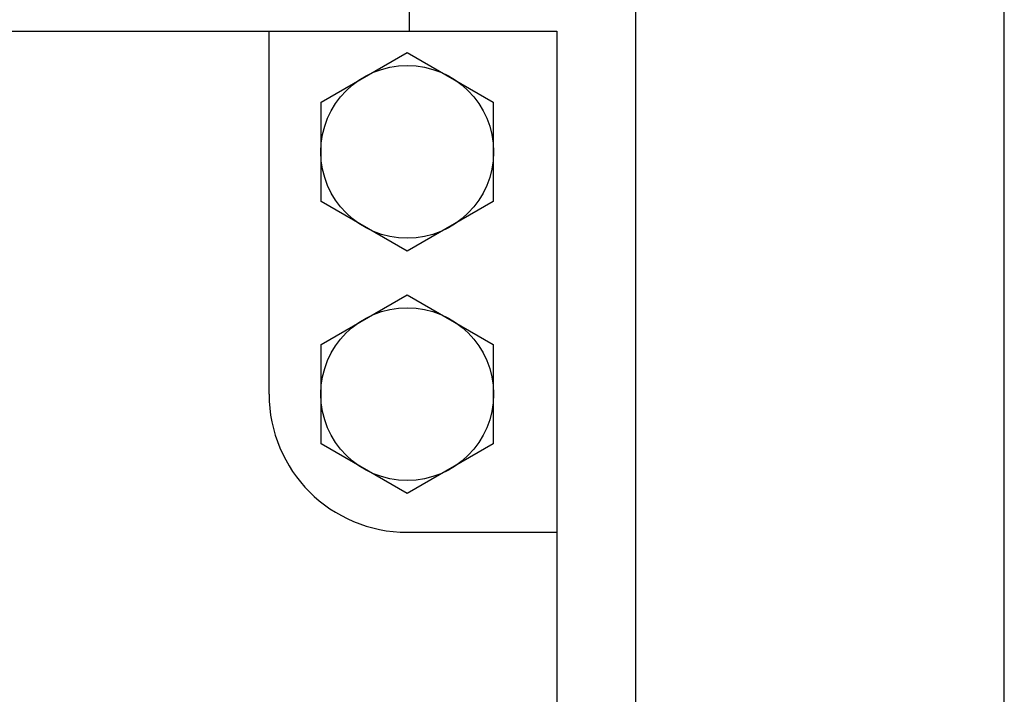
# Model space of a CAD drawing. Extents: x 2 to 107, y 1 to 70.
# Drawn here: x 24 to 29, y 45 to 49 of the extents above; entities that cross this region are included whole.
import ezdxf

# ---------------------------------------------------------------- set-up
doc = ezdxf.new("R2010")
doc.units = 0
doc.header["$LTSCALE"] = 3.2
doc.header["$MEASUREMENT"] = 0
doc.layers.add('001-OBJECT-WHITE', color=7, linetype='CONTINUOUS')
doc.layers.add('100-HARDWARE', color=30, linetype='CONTINUOUS')

msp = doc.modelspace()

# ---------------------------------------------------------------- linework, layer by layer
at = {"layer": '001-OBJECT-WHITE'}
for p, q in [((27.4133, 42.5892), (27.4133, 50.09)), ((29.1633, 42.5892), (29.1633, 50.09)), ((26.3383, 48.5563), (26.3383, 49.3683)), ((21.7883, 48.5563), (27.0383, 48.5563)), ((25.6711, 46.833), (25.6711, 48.5563)), ((27.0383, 48.5563), (27.0383, 42.9046)), ((26.3273, 46.1767), (27.0383, 46.1767))]:
    msp.add_line(p, q, dxfattribs=at)
for points in [[(26.736, 47.7472), (26.3273, 47.5113), (25.9187, 47.7472), (25.9187, 48.2191), (26.3273, 48.455), (26.736, 48.2191)], [(26.736, 46.597), (26.3273, 46.3611), (25.9187, 46.597), (25.9187, 47.0689), (26.3273, 47.3048), (26.736, 47.0689)]]:
    msp.add_lwpolyline(points, close=True, dxfattribs=at)
for centre in [(26.3273, 47.9831), (26.3273, 46.833)]:
    msp.add_circle(centre, 0.4102, dxfattribs=at)
msp.add_arc((26.3273, 46.833), 0.6562, 180, 270, dxfattribs=at)
at = {"layer": '100-HARDWARE', "color": 8}
msp.add_line((22.4883, 48.5563), (26.3383, 48.5563), dxfattribs=at)

doc.saveas('drawing.dxf')
